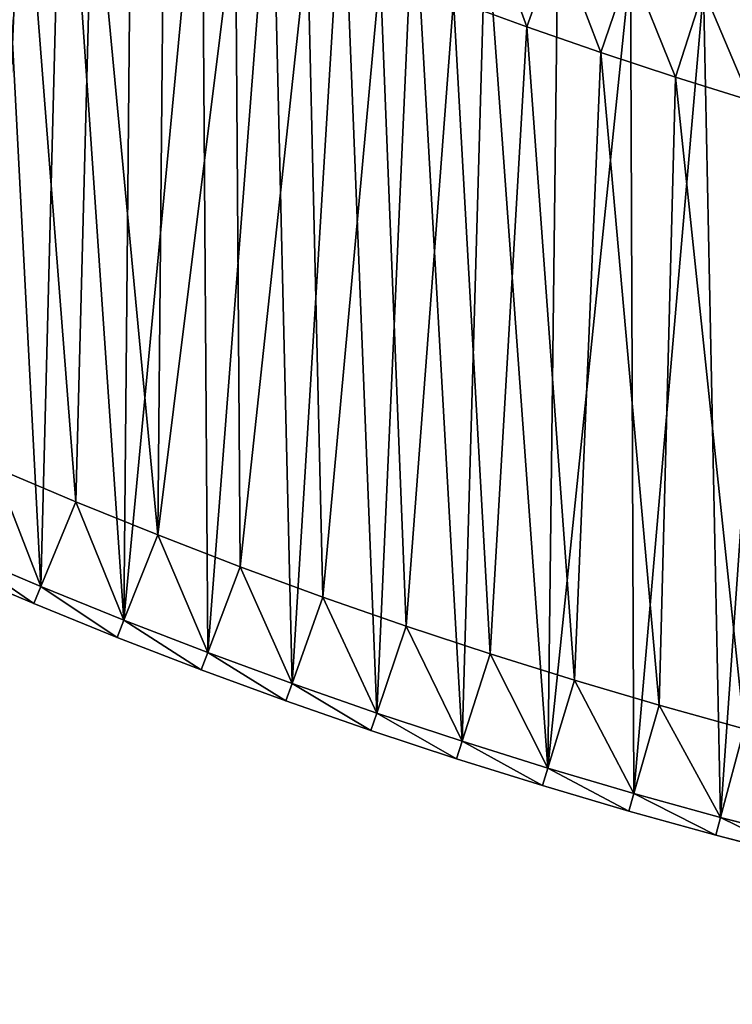
# Model space of a CAD drawing. Units: millimetres. Extents: x -3616 to 3616, y -3616 to 3616.
# Drawn here: x -1156 to -767, y -2990 to -2454 of the extents above; entities that cross this region are included whole.
import ezdxf

# ---------------------------------------------------------------- set-up
doc = ezdxf.new("R2010")
doc.units = ezdxf.units.MM
doc.layers.get('0').update_dxf_attribs({"true_color": 0xff5454})

# ---------------------------------------------------------------- blocks, each defined once
blk = doc.blocks.new('Group_1')
for p, q in [((728.94, 1106.98, 400), (776.46, 1094.67, 400)), ((728.94, 1106.98, 10), (776.46, 1094.67, 10)), ((726.51, 1097.28, 410), (773.87, 1085.01, 410)), ((726.51, 1097.28), (773.87, 1085.01)), ((773.87, 1085.01, 410), (776.46, 1094.67, 400)), ((776.46, 1094.67, 10), (773.87, 1085.01)), ((776.46, 1094.67, 400), (823.77, 1081.57, 400)), ((776.46, 1094.67, 10), (776.46, 1094.67, 400)), ((823.77, 1081.57, 10), (776.46, 1094.67, 10)), ((773.87, 1085.01, 410), (821.02, 1071.96, 410)), ((773.87, 1085.01), (821.02, 1071.96)), ((821.02, 1071.96, 410), (823.77, 1081.57, 400)), ((821.02, 1071.96), (823.77, 1081.57, 10)), ((823.77, 1081.57, 400), (870.85, 1067.71, 400)), ((823.77, 1081.57, 10), (823.77, 1081.57, 400)), ((870.85, 1067.71, 10), (823.77, 1081.57, 10)), ((821.02, 1071.96, 410), (867.95, 1058.14, 410)), ((821.02, 1071.96), (867.95, 1058.14)), ((867.95, 1058.14, 410), (870.85, 1067.71, 400)), ((870.85, 1067.71, 10), (867.95, 1058.14)), ((870.85, 1067.71, 400), (917.71, 1053.08, 400)), ((870.85, 1067.71, 10), (870.85, 1067.71, 400)), ((917.71, 1053.08, 10), (870.85, 1067.71, 10)), ((867.95, 1058.14, 410), (914.65, 1043.56, 410)), ((867.95, 1058.14), (914.65, 1043.56)), ((914.65, 1043.56, 410), (917.71, 1053.08, 400)), ((914.65, 1043.56), (917.71, 1053.08, 10)), ((917.71, 1053.08, 400), (964.32, 1037.68, 400)), ((917.71, 1053.08, 10), (917.71, 1053.08, 400)), ((964.32, 1037.68, 10), (917.71, 1053.08, 10)), ((914.65, 1043.56, 410), (961.1, 1028.21, 410)), ((914.65, 1043.56), (961.1, 1028.21)), ((807.29, 1023.88, 410), (760.93, 1036.71, 410)), ((807.29, 1023.88, 60), (760.93, 1036.71, 60)), ((961.1, 1028.21, 410), (964.32, 1037.68, 400)), ((961.1, 1028.21), (964.32, 1037.68, 10)), ((964.32, 1037.68, 400), (1010.67, 1021.52, 400)), ((964.32, 1037.68, 10), (964.32, 1037.68, 400)), ((964.32, 1037.68, 10), (1010.67, 1021.52, 10)), ((961.1, 1028.21, 410), (1007.3, 1012.1, 410)), ((961.1, 1028.21), (1007.3, 1012.1)), ((853.44, 1010.29, 410), (807.29, 1023.88, 410)), ((853.44, 1010.29, 60), (807.29, 1023.88, 60)), ((807.29, 1023.88, 410), (807.29, 1023.88, 60)), ((1007.3, 1012.1, 410), (1010.67, 1021.52, 400)), ((1010.67, 1021.52, 10), (1007.3, 1012.1)), ((1010.67, 1021.52, 400), (1056.75, 1004.61, 400)), ((1010.67, 1021.52, 10), (1010.67, 1021.52, 400)), ((1056.75, 1004.61, 10), (1010.67, 1021.52, 10)), ((899.35, 995.95, 410), (853.44, 1010.29, 410)), ((899.35, 995.95, 60), (853.44, 1010.29, 60)), ((853.44, 1010.29, 410), (853.44, 1010.29, 60)), ((1007.3, 1012.1, 410), (1053.23, 995.25, 410)), ((1007.3, 1012.1), (1053.23, 995.25)), ((1053.23, 995.25, 410), (1056.75, 1004.61, 400)), ((1056.75, 1004.61, 10), (1053.23, 995.25)), ((1056.75, 1004.61, 400), (1102.55, 986.94, 400)), ((1056.75, 1004.61, 10), (1056.75, 1004.61, 400)), ((1102.55, 986.94, 10), (1056.75, 1004.61, 10)), ((945.03, 980.86, 410), (899.35, 995.95, 410)), ((945.03, 980.86, 60), (899.35, 995.95, 60)), ((899.35, 995.95, 410), (899.35, 995.95, 60)), ((1053.23, 995.25, 410), (1098.87, 977.64, 410)), ((1053.23, 995.25), (1098.87, 977.64)), ((1102.55, 986.94, 400), (1098.87, 977.64, 410)), ((1102.55, 986.94, 10), (1098.87, 977.64)), ((1102.55, 986.94, 400), (1148.05, 968.53, 400)), ((1102.55, 986.94, 10), (1102.55, 986.94, 400)), ((1102.55, 986.94, 10), (1148.05, 968.53, 10)), ((990.46, 965.03, 410), (945.03, 980.86, 410)), ((990.46, 965.03, 60), (945.03, 980.86, 60)), ((945.03, 980.86, 410), (945.03, 980.86, 60)), ((1098.87, 977.64, 410), (1144.22, 959.29, 410)), ((1098.87, 977.64), (1144.22, 959.29)), ((1148.05, 968.53, 400), (1144.22, 959.29, 410)), ((1148.05, 968.53, 10), (1144.22, 959.29)), ((1148.05, 968.53, 400), (1193.25, 949.37, 400)), ((1148.05, 968.53, 10), (1148.05, 968.53, 400)), ((1193.25, 949.37, 10), (1148.05, 968.53, 10)), ((1035.61, 948.45, 410), (990.46, 965.03, 410)), ((1035.61, 948.45, 60), (990.46, 965.03, 60)), ((990.46, 965.03, 410), (990.46, 965.03, 60)), ((1144.22, 959.29, 410), (1189.27, 940.2, 410)), ((1144.22, 959.29), (1189.27, 940.2)), ((1080.5, 931.14, 410), (1035.61, 948.45, 410)), ((1080.5, 931.14, 60), (1035.61, 948.45, 60)), ((1035.61, 948.45, 410), (1035.61, 948.45, 60)), ((1125.09, 913.09, 410), (1080.5, 931.14, 410)), ((1125.09, 913.09, 60), (1080.5, 931.14, 60)), ((1080.5, 931.14, 410), (1080.5, 931.14, 60)), ((1169.38, 894.32, 410), (1125.09, 913.09, 410)), ((1169.38, 894.32, 60), (1125.09, 913.09, 60)), ((1125.09, 913.09, 410), (1125.09, 913.09, 60)), ((757.64, 694.49, 410), (798.4, 681.76, 410)), ((757.64, 694.49, 60), (798.4, 681.76, 60)), ((798.4, 681.76, 410), (838.95, 668.36, 410)), ((798.4, 681.76, 60), (838.95, 668.36, 60)), ((798.4, 681.76, 410), (798.4, 681.76, 60)), ((838.95, 668.36, 410), (879.28, 654.31, 410)), ((838.95, 668.36, 60), (879.28, 654.31, 60)), ((838.95, 668.36, 410), (838.95, 668.36, 60)), ((879.28, 654.31, 410), (919.37, 639.59, 410)), ((879.28, 654.31, 60), (919.37, 639.59, 60)), ((879.28, 654.31, 410), (879.28, 654.31, 60))]:
    blk.add_line(p, q)
mesh = blk.add_polyface()
corners = [(41.89, 756.53, 410), (10, 1186.81, 410), (10, 756.79, 410), (48.92, 1186.49, 410), (60, 806.1, 410), (83.76, 755.5, 410), (85.4, 805.48, 410), (125.61, 753.79, 410), (128.07, 803.73, 410), (167.43, 751.39, 410), (170.7, 801.29, 410), (209.2, 748.31, 410), (213.29, 798.15, 410), (250.92, 744.55, 410), (255.82, 794.31, 410), (292.57, 740.1, 410), (298.29, 789.77, 410), (334.15, 734.97, 410), (340.67, 784.55, 410), (375.63, 729.17, 410), (382.96, 778.63, 410), (417.01, 722.68, 410), (425.16, 772.01, 410), (458.28, 715.52, 410), (467.23, 764.71, 410), (499.43, 707.68, 410), (509.18, 756.73, 410), (540.44, 699.18, 410), (551, 748.05, 410), (581.31, 690, 410), (592.67, 738.69, 410), (622.03, 680.15, 410), (634.18, 728.66, 410), (662.57, 669.64, 410), (675.51, 717.94, 410), (702.94, 658.47, 410), (716.67, 706.55, 410), (743.12, 646.64, 410), (757.64, 694.49, 410), (783.11, 634.15, 410), (798.4, 681.76, 410), (822.88, 621.02, 410), (838.95, 668.36, 410), (862.43, 607.23, 410), (879.28, 654.31, 410), (901.75, 592.79, 410), (919.37, 639.59, 410), (940.84, 577.72, 410), (959.21, 624.22, 410), (979.66, 562.01, 410), (998.8, 608.2, 410), (1018.23, 545.66, 410), (1038.12, 591.54, 410), (1056.52, 528.69, 410), (1077.16, 574.23, 410), (1094.53, 511.09, 410), (1115.91, 556.29, 410), (1132.25, 492.87, 410), (1154.37, 537.71, 410), (1169.67, 474.04, 410), (1192.51, 518.51, 410), (1206.77, 454.59, 410), (1230.34, 498.69, 410), (1243.55, 434.55, 410), (1267.84, 478.25, 410), (1279.99, 413.9, 410), (1304.99, 457.2, 410), (1316.1, 392.66, 410), (1341.8, 435.55, 410), (1351.85, 370.83, 410), (1378.25, 413.29, 410), (1387.23, 348.42, 410), (1414.33, 390.45, 410), (1422.25, 325.44, 410), (1450.03, 367.01, 410), (1456.89, 301.88, 410), (1485.34, 343, 410), (1491.13, 277.76, 410), (1520.26, 318.41, 410), (1524.98, 253.09, 410), (1554.77, 293.25, 410), (1558.42, 227.86, 410), (1588.86, 267.53, 410), (1591.44, 202.09, 410), (1622.53, 241.26, 410), (1624.04, 175.78, 410), (1655.76, 214.44, 410), (1656.2, 148.95, 410), (1688.55, 187.07, 410), (1687.92, 121.59, 410), (1719.18, 93.71, 410), (1720.88, 159.18, 410), (1749.99, 65.33, 410), (1752.76, 130.76, 410), (1780.32, 36.45, 410), (1784.17, 101.82, 410), (1803.05, 14.08, 410), (1802.57, 84.3, 410), (2035.98, 317.72, 410), (2107.12, 318.15, 410), (2043.94, 379.18, 410), (2079.37, 345.45, 410), (60, 1136.2, 410), (97.83, 1185.29, 410), (96.19, 1135.31, 410), (144.26, 1133.34, 410), (146.71, 1183.29, 410), (192.29, 1130.59, 410), (195.56, 1180.49, 410), (240.26, 1127.05, 410), (244.35, 1176.89, 410), (288.17, 1122.73, 410), (293.07, 1172.49, 410), (336, 1117.62, 410), (341.72, 1167.3, 410), (383.75, 1111.73, 410), (390.27, 1161.31, 410), (431.39, 1105.07, 410), (438.72, 1154.53, 410), (478.91, 1097.62, 410), (487.06, 1146.95, 410), (526.31, 1089.39, 410), (535.26, 1138.59, 410), (573.57, 1080.4, 410), (583.32, 1129.44, 410), (620.67, 1070.62, 410), (631.22, 1119.5, 410), (667.6, 1060.08, 410), (678.96, 1108.78, 410), (714.36, 1048.78, 410), (726.51, 1097.28, 410), (760.93, 1036.71, 410), (773.87, 1085.01, 410), (807.29, 1023.88, 410), (821.02, 1071.96, 410), (853.44, 1010.29, 410), (867.95, 1058.14, 410), (899.35, 995.95, 410), (914.65, 1043.56, 410), (945.03, 980.86, 410), (961.1, 1028.21, 410), (990.46, 965.03, 410), (1007.3, 1012.1, 410), (1035.61, 948.45, 410), (1053.23, 995.25, 410), (1080.5, 931.14, 410), (1098.87, 977.64, 410), (1125.09, 913.09, 410), (1144.22, 959.29, 410), (1169.38, 894.32, 410), (1189.27, 940.2, 410), (1213.36, 874.83, 410), (1233.99, 920.37, 410), (1257.01, 854.62, 410), (1278.39, 899.82, 410), (1300.33, 833.69, 410), (1322.44, 878.54, 410), (1343.3, 812.06, 410), (1366.14, 856.54, 410), (1385.91, 789.74, 410), (1409.48, 833.83, 410), (1428.14, 766.71, 410), (1452.43, 810.42, 410), (1470, 743, 410), (1495, 786.3, 410), (1511.46, 718.61, 410), (1537.17, 761.5, 410), (1552.52, 693.54, 410), (1578.92, 736, 410), (1593.16, 667.8, 410), (1620.26, 709.83, 410), (1633.38, 641.41, 410), (1661.15, 682.98, 410), (1673.15, 614.36, 410), (1701.61, 655.47, 410), (1712.48, 586.66, 410), (1741.61, 627.3, 410), (1751.35, 558.32, 410), (1781.14, 598.48, 410), (1789.76, 529.35, 410), (1820.2, 569.01, 410), (1827.68, 499.75, 410), (1858.76, 538.92, 410), (1865.11, 469.54, 410), (1896.84, 508.19, 410), (1902.05, 438.72, 410), (1934.4, 476.84, 410), (1938.48, 407.3, 410), (1971.44, 444.89, 410), (1974.38, 375.28, 410), (2007.96, 412.33, 410), (2009.76, 342.69, 410)]
mesh.append_faces([[corners[k] for k in face] for face in [(0, 1, 2), (100, 99, 101)]], dxfattribs={"vtx0": -1})
mesh.append_faces([[corners[k] for k in face] for face in [(1, 0, 3), (4, 5, 6), (6, 7, 8), (8, 9, 10), (10, 11, 12), (12, 13, 14), (14, 15, 16), (16, 17, 18), (18, 19, 20), (20, 21, 22), (22, 23, 24), (24, 25, 26), (26, 27, 28), (28, 29, 30), (30, 31, 32), (32, 33, 34), (34, 35, 36), (36, 37, 38), (38, 39, 40), (40, 41, 42), (42, 43, 44), (44, 45, 46), (46, 47, 48), (48, 49, 50), (50, 51, 52), (52, 53, 54), (54, 55, 56), (56, 57, 58), (58, 59, 60), (60, 61, 62), (62, 63, 64), (64, 65, 66), (66, 67, 68), (68, 69, 70), (70, 71, 72), (72, 73, 74), (74, 75, 76), (76, 77, 78), (78, 79, 80), (80, 81, 82), (82, 83, 84), (84, 85, 86), (86, 87, 88), (88, 90, 91), (91, 92, 93), (93, 94, 95), (95, 96, 97), (97, 96, 98), (3, 102, 103), (102, 3, 4), (103, 105, 106), (106, 107, 108), (108, 109, 110), (110, 111, 112), (112, 113, 114), (114, 115, 116), (116, 117, 118), (118, 119, 120), (120, 121, 122), (122, 123, 124), (124, 125, 126), (126, 127, 128), (128, 129, 130), (130, 131, 132), (132, 133, 134), (134, 135, 136), (136, 137, 138), (138, 139, 140), (140, 141, 142), (142, 143, 144), (144, 145, 146), (146, 147, 148), (148, 149, 150), (150, 151, 152), (152, 153, 154), (154, 155, 156), (156, 157, 158), (158, 159, 160), (160, 161, 162), (162, 163, 164), (164, 165, 166), (166, 167, 168), (168, 169, 170), (170, 171, 172), (172, 173, 174), (174, 175, 176), (176, 177, 178), (178, 179, 180), (180, 181, 182), (182, 183, 184), (184, 185, 186), (186, 187, 188), (188, 189, 190), (190, 191, 100)]], dxfattribs={"vtx0": -1, "vtx1": -1})
mesh.append_faces([[corners[k] for k in face] for face in [(3, 0, 4), (98, 99, 100)]], dxfattribs={"vtx0": -1, "vtx1": -1, "vtx2": -1})
mesh.append_faces([[corners[k] for k in face] for face in [(4, 0, 5), (6, 5, 7), (8, 7, 9), (10, 9, 11), (12, 11, 13), (14, 13, 15), (16, 15, 17), (18, 17, 19), (20, 19, 21), (22, 21, 23), (24, 23, 25), (26, 25, 27), (28, 27, 29), (30, 29, 31), (32, 31, 33), (34, 33, 35), (36, 35, 37), (38, 37, 39), (40, 39, 41), (42, 41, 43), (44, 43, 45), (46, 45, 47), (48, 47, 49), (50, 49, 51), (52, 51, 53), (54, 53, 55), (56, 55, 57), (58, 57, 59), (60, 59, 61), (62, 61, 63), (64, 63, 65), (66, 65, 67), (68, 67, 69), (70, 69, 71), (72, 71, 73), (74, 73, 75), (76, 75, 77), (78, 77, 79), (80, 79, 81), (82, 81, 83), (84, 83, 85), (86, 85, 87), (88, 87, 89), (88, 89, 90), (91, 90, 92), (93, 92, 94), (95, 94, 96), (98, 96, 99), (103, 102, 104), (103, 104, 105), (106, 105, 107), (108, 107, 109), (110, 109, 111), (112, 111, 113), (114, 113, 115), (116, 115, 117), (118, 117, 119), (120, 119, 121), (122, 121, 123), (124, 123, 125), (126, 125, 127), (128, 127, 129), (130, 129, 131), (132, 131, 133), (134, 133, 135), (136, 135, 137), (138, 137, 139), (140, 139, 141), (142, 141, 143), (144, 143, 145), (146, 145, 147), (148, 147, 149), (150, 149, 151), (152, 151, 153), (154, 153, 155), (156, 155, 157), (158, 157, 159), (160, 159, 161), (162, 161, 163), (164, 163, 165), (166, 165, 167), (168, 167, 169), (170, 169, 171), (172, 171, 173), (174, 173, 175), (176, 175, 177), (178, 177, 179), (180, 179, 181), (182, 181, 183), (184, 183, 185), (186, 185, 187), (188, 187, 189), (190, 189, 191), (100, 191, 98)]], dxfattribs={"vtx0": -1, "vtx2": -1})
mesh = blk.add_polyface()
corners = [(48.92, 1186.49), (10, 756.79), (10, 1186.81), (41.89, 756.53), (83.76, 755.5), (97.83, 1185.29), (125.61, 753.79), (146.71, 1183.29), (167.43, 751.39), (195.56, 1180.49), (209.2, 748.31), (244.35, 1176.89), (250.92, 744.55), (293.07, 1172.49), (292.57, 740.1), (334.15, 734.97), (341.72, 1167.3), (375.63, 729.17), (390.27, 1161.31), (417.01, 722.68), (438.72, 1154.53), (458.28, 715.52), (487.06, 1146.95), (499.43, 707.68), (535.26, 1138.59), (540.44, 699.18), (583.32, 1129.44), (581.31, 690), (622.03, 680.15), (631.22, 1119.5), (662.57, 669.64), (678.96, 1108.78), (702.94, 658.47), (726.51, 1097.28), (743.12, 646.64), (773.87, 1085.01), (783.11, 634.15), (821.02, 1071.96), (822.88, 621.02), (867.95, 1058.14), (862.43, 607.23), (901.75, 592.79), (914.65, 1043.56), (940.84, 577.72), (961.1, 1028.21), (979.66, 562.01), (1007.3, 1012.1), (1018.23, 545.66), (1053.23, 995.25), (1056.52, 528.69), (1098.87, 977.64), (1094.53, 511.09), (1132.25, 492.87), (1144.22, 959.29), (1169.67, 474.04), (1189.27, 940.2), (1206.77, 454.59), (1233.99, 920.37), (1243.55, 434.55), (1278.39, 899.82), (1279.99, 413.9), (1322.44, 878.54), (1316.1, 392.66), (1351.85, 370.83), (1366.14, 856.54), (1387.23, 348.42), (1409.48, 833.83), (1422.25, 325.44), (1452.43, 810.42), (1456.89, 301.88), (1495, 786.3), (1491.13, 277.76), (1524.98, 253.09), (1537.17, 761.5), (1558.42, 227.86), (1578.92, 736), (1591.44, 202.09), (1620.26, 709.83), (1624.04, 175.78), (1661.15, 682.98), (1656.2, 148.95), (1687.92, 121.59), (1701.61, 655.47), (1719.18, 93.71), (1741.61, 627.3), (1749.99, 65.33), (1781.14, 598.48), (1780.32, 36.45), (1803.05, 14.08), (1820.2, 569.01), (2107.12, 318.15), (1858.76, 538.92), (1896.84, 508.19), (1934.4, 476.84), (1971.44, 444.89), (2007.96, 412.33), (2043.94, 379.18), (2079.37, 345.45)]
mesh.append_faces([[corners[k] for k in face] for face in [(0, 1, 2), (90, 96, 97)]], dxfattribs={"vtx0": -1})
mesh.append_faces([[corners[k] for k in face] for face in [(1, 0, 3), (3, 0, 4), (4, 5, 6), (6, 7, 8), (8, 9, 10), (10, 11, 12), (12, 13, 14), (14, 13, 15), (15, 16, 17), (17, 18, 19), (19, 20, 21), (21, 22, 23), (23, 24, 25), (25, 26, 27), (27, 26, 28), (28, 29, 30), (30, 31, 32), (32, 33, 34), (34, 35, 36), (36, 37, 38), (38, 39, 40), (40, 39, 41), (41, 42, 43), (43, 44, 45), (45, 46, 47), (47, 48, 49), (49, 50, 51), (51, 50, 52), (52, 53, 54), (54, 55, 56), (56, 57, 58), (58, 59, 60), (60, 61, 62), (62, 61, 63), (63, 64, 65), (65, 66, 67), (67, 68, 69), (69, 70, 71), (71, 70, 72), (72, 73, 74), (74, 75, 76), (76, 77, 78), (78, 79, 80), (80, 79, 81), (81, 82, 83), (83, 84, 85), (85, 86, 87), (87, 86, 88), (88, 89, 90)]], dxfattribs={"vtx0": -1, "vtx1": -1})
mesh.append_faces([[corners[k] for k in face] for face in [(4, 0, 5), (6, 5, 7), (8, 7, 9), (10, 9, 11), (12, 11, 13), (15, 13, 16), (17, 16, 18), (19, 18, 20), (21, 20, 22), (23, 22, 24), (25, 24, 26), (28, 26, 29), (30, 29, 31), (32, 31, 33), (34, 33, 35), (36, 35, 37), (38, 37, 39), (41, 39, 42), (43, 42, 44), (45, 44, 46), (47, 46, 48), (49, 48, 50), (52, 50, 53), (54, 53, 55), (56, 55, 57), (58, 57, 59), (60, 59, 61), (63, 61, 64), (65, 64, 66), (67, 66, 68), (69, 68, 70), (72, 70, 73), (74, 73, 75), (76, 75, 77), (78, 77, 79), (81, 79, 82), (83, 82, 84), (85, 84, 86), (88, 86, 89), (90, 89, 91), (90, 91, 92), (90, 92, 93), (90, 93, 94), (90, 94, 95), (90, 95, 96)]], dxfattribs={"vtx0": -1, "vtx2": -1})
mesh = blk.add_polyface()
corners = [(85.4, 805.48, 60), (60, 1136.2, 60), (60, 806.1, 60), (96.19, 1135.31, 60), (128.07, 803.73, 60), (144.26, 1133.34, 60), (170.7, 801.29, 60), (192.29, 1130.59, 60), (213.29, 798.15, 60), (240.26, 1127.05, 60), (255.82, 794.31, 60), (288.17, 1122.73, 60), (298.29, 789.77, 60), (336, 1117.62, 60), (340.67, 784.55, 60), (383.75, 1111.73, 60), (382.96, 778.63, 60), (425.16, 772.01, 60), (431.39, 1105.07, 60), (467.23, 764.71, 60), (478.91, 1097.62, 60), (509.18, 756.73, 60), (526.31, 1089.39, 60), (551, 748.05, 60), (573.57, 1080.4, 60), (592.67, 738.69, 60), (620.67, 1070.62, 60), (634.18, 728.66, 60), (667.6, 1060.08, 60), (675.51, 717.94, 60), (714.36, 1048.78, 60), (716.67, 706.55, 60), (760.93, 1036.71, 60), (757.64, 694.49, 60), (798.4, 681.76, 60), (807.29, 1023.88, 60), (838.95, 668.36, 60), (853.44, 1010.29, 60), (879.28, 654.31, 60), (899.35, 995.95, 60), (919.37, 639.59, 60), (945.03, 980.86, 60), (959.21, 624.22, 60), (990.46, 965.03, 60), (998.8, 608.2, 60), (1035.61, 948.45, 60), (1038.12, 591.54, 60), (1080.5, 931.14, 60), (1077.16, 574.23, 60), (1115.91, 556.29, 60), (1125.09, 913.09, 60), (1154.37, 537.71, 60), (1169.38, 894.32, 60), (1192.51, 518.51, 60), (1213.36, 874.83, 60), (1230.34, 498.69, 60), (1257.01, 854.62, 60), (1267.84, 478.25, 60), (1300.33, 833.69, 60), (1304.99, 457.2, 60), (1343.3, 812.06, 60), (1341.8, 435.55, 60), (1378.25, 413.29, 60), (1385.91, 789.74, 60), (1414.33, 390.45, 60), (1428.14, 766.71, 60), (1450.03, 367.01, 60), (1470, 743, 60), (1485.34, 343, 60), (1511.46, 718.61, 60), (1520.26, 318.41, 60), (1552.52, 693.54, 60), (1554.77, 293.25, 60), (1593.16, 667.8, 60), (1588.86, 267.53, 60), (1622.53, 241.26, 60), (1633.38, 641.41, 60), (1655.76, 214.44, 60), (1673.15, 614.36, 60), (1688.55, 187.07, 60), (1712.48, 586.66, 60), (1720.88, 159.18, 60), (1751.35, 558.32, 60), (1752.76, 130.76, 60), (1789.76, 529.35, 60), (1784.17, 101.82, 60), (1802.57, 84.3, 60), (1827.68, 499.75, 60), (2035.98, 317.72, 60), (1865.11, 469.54, 60), (1902.05, 438.72, 60), (1938.48, 407.3, 60), (1974.38, 375.28, 60), (2009.76, 342.69, 60)]
mesh.append_faces([[corners[k] for k in face] for face in [(0, 1, 2), (92, 88, 93)]], dxfattribs={"vtx0": -1})
mesh.append_faces([[corners[k] for k in face] for face in [(1, 0, 3), (3, 4, 5), (5, 6, 7), (7, 8, 9), (9, 10, 11), (11, 12, 13), (13, 14, 15), (15, 17, 18), (18, 19, 20), (20, 21, 22), (22, 23, 24), (24, 25, 26), (26, 27, 28), (28, 29, 30), (30, 31, 32), (32, 34, 35), (35, 36, 37), (37, 38, 39), (39, 40, 41), (41, 42, 43), (43, 44, 45), (45, 46, 47), (47, 49, 50), (50, 51, 52), (52, 53, 54), (54, 55, 56), (56, 57, 58), (58, 59, 60), (60, 62, 63), (63, 64, 65), (65, 66, 67), (67, 68, 69), (69, 70, 71), (71, 72, 73), (73, 75, 76), (76, 77, 78), (78, 79, 80), (80, 81, 82), (82, 83, 84), (84, 86, 87), (87, 88, 89), (89, 88, 90), (90, 88, 91), (91, 88, 92)]], dxfattribs={"vtx0": -1, "vtx1": -1})
mesh.append_faces([[corners[k] for k in face] for face in [(3, 0, 4), (5, 4, 6), (7, 6, 8), (9, 8, 10), (11, 10, 12), (13, 12, 14), (15, 14, 16), (15, 16, 17), (18, 17, 19), (20, 19, 21), (22, 21, 23), (24, 23, 25), (26, 25, 27), (28, 27, 29), (30, 29, 31), (32, 31, 33), (32, 33, 34), (35, 34, 36), (37, 36, 38), (39, 38, 40), (41, 40, 42), (43, 42, 44), (45, 44, 46), (47, 46, 48), (47, 48, 49), (50, 49, 51), (52, 51, 53), (54, 53, 55), (56, 55, 57), (58, 57, 59), (60, 59, 61), (60, 61, 62), (63, 62, 64), (65, 64, 66), (67, 66, 68), (69, 68, 70), (71, 70, 72), (73, 72, 74), (73, 74, 75), (76, 75, 77), (78, 77, 79), (80, 79, 81), (82, 81, 83), (84, 83, 85), (84, 85, 86), (87, 86, 88)]], dxfattribs={"vtx0": -1, "vtx2": -1})
mesh = blk.add_polyface()
corners = [(773.87, 1085.01, 410), (728.94, 1106.98, 400), (726.51, 1097.28, 410), (776.46, 1094.67, 400)]
mesh.append_faces([[corners[k] for k in face] for face in [(0, 1, 2), (1, 0, 3)]], dxfattribs={"vtx0": -1})
mesh = blk.add_polyface()
corners = [(728.94, 1106.98, 10), (773.87, 1085.01), (726.51, 1097.28), (776.46, 1094.67, 10)]
mesh.append_faces([[corners[k] for k in face] for face in [(0, 1, 2), (1, 0, 3)]], dxfattribs={"vtx0": -1})
mesh = blk.add_polyface()
corners = [(728.94, 1106.98, 400), (776.46, 1094.67, 10), (728.94, 1106.98, 10), (776.46, 1094.67, 400)]
mesh.append_faces([[corners[k] for k in face] for face in [(0, 1, 2), (1, 0, 3)]], dxfattribs={"vtx0": -1})
mesh = blk.add_polyface()
corners = [(821.02, 1071.96, 410), (776.46, 1094.67, 400), (773.87, 1085.01, 410), (823.77, 1081.57, 400)]
mesh.append_faces([[corners[k] for k in face] for face in [(0, 1, 2), (1, 0, 3)]], dxfattribs={"vtx0": -1})
mesh = blk.add_polyface()
corners = [(776.46, 1094.67, 10), (821.02, 1071.96), (773.87, 1085.01), (823.77, 1081.57, 10)]
mesh.append_faces([[corners[k] for k in face] for face in [(0, 1, 2), (1, 0, 3)]], dxfattribs={"vtx0": -1})
mesh = blk.add_polyface()
corners = [(776.46, 1094.67, 400), (823.77, 1081.57, 10), (776.46, 1094.67, 10), (823.77, 1081.57, 400)]
mesh.append_faces([[corners[k] for k in face] for face in [(0, 1, 2), (1, 0, 3)]], dxfattribs={"vtx0": -1})
mesh = blk.add_polyface()
corners = [(867.95, 1058.14, 410), (823.77, 1081.57, 400), (821.02, 1071.96, 410), (870.85, 1067.71, 400)]
mesh.append_faces([[corners[k] for k in face] for face in [(0, 1, 2), (1, 0, 3)]], dxfattribs={"vtx0": -1})
mesh = blk.add_polyface()
corners = [(823.77, 1081.57, 10), (867.95, 1058.14), (821.02, 1071.96), (870.85, 1067.71, 10)]
mesh.append_faces([[corners[k] for k in face] for face in [(0, 1, 2), (1, 0, 3)]], dxfattribs={"vtx0": -1})
mesh = blk.add_polyface()
corners = [(823.77, 1081.57, 400), (870.85, 1067.71, 10), (823.77, 1081.57, 10), (870.85, 1067.71, 400)]
mesh.append_faces([[corners[k] for k in face] for face in [(0, 1, 2), (1, 0, 3)]], dxfattribs={"vtx0": -1})
mesh = blk.add_polyface()
corners = [(914.65, 1043.56, 410), (870.85, 1067.71, 400), (867.95, 1058.14, 410), (917.71, 1053.08, 400)]
mesh.append_faces([[corners[k] for k in face] for face in [(0, 1, 2), (1, 0, 3)]], dxfattribs={"vtx0": -1})
mesh = blk.add_polyface()
corners = [(870.85, 1067.71, 10), (914.65, 1043.56), (867.95, 1058.14), (917.71, 1053.08, 10)]
mesh.append_faces([[corners[k] for k in face] for face in [(0, 1, 2), (1, 0, 3)]], dxfattribs={"vtx0": -1})
mesh = blk.add_polyface()
corners = [(870.85, 1067.71, 400), (917.71, 1053.08, 10), (870.85, 1067.71, 10), (917.71, 1053.08, 400)]
mesh.append_faces([[corners[k] for k in face] for face in [(0, 1, 2), (1, 0, 3)]], dxfattribs={"vtx0": -1})
mesh = blk.add_polyface()
corners = [(961.1, 1028.21, 410), (917.71, 1053.08, 400), (914.65, 1043.56, 410), (964.32, 1037.68, 400)]
mesh.append_faces([[corners[k] for k in face] for face in [(0, 1, 2), (1, 0, 3)]], dxfattribs={"vtx0": -1})
mesh = blk.add_polyface()
corners = [(917.71, 1053.08, 10), (961.1, 1028.21), (914.65, 1043.56), (964.32, 1037.68, 10)]
mesh.append_faces([[corners[k] for k in face] for face in [(0, 1, 2), (1, 0, 3)]], dxfattribs={"vtx0": -1})
mesh = blk.add_polyface()
corners = [(917.71, 1053.08, 400), (964.32, 1037.68, 10), (917.71, 1053.08, 10), (964.32, 1037.68, 400)]
mesh.append_faces([[corners[k] for k in face] for face in [(0, 1, 2), (1, 0, 3)]], dxfattribs={"vtx0": -1})
mesh = blk.add_polyface()
corners = [(807.29, 1023.88, 410), (760.93, 1036.71, 60), (807.29, 1023.88, 60), (760.93, 1036.71, 410)]
mesh.append_faces([[corners[k] for k in face] for face in [(0, 1, 2), (1, 0, 3)]], dxfattribs={"vtx0": -1})
mesh = blk.add_polyface()
corners = [(1007.3, 1012.1, 410), (964.32, 1037.68, 400), (961.1, 1028.21, 410), (1010.67, 1021.52, 400)]
mesh.append_faces([[corners[k] for k in face] for face in [(0, 1, 2), (1, 0, 3)]], dxfattribs={"vtx0": -1})
mesh = blk.add_polyface()
corners = [(964.32, 1037.68, 10), (1007.3, 1012.1), (961.1, 1028.21), (1010.67, 1021.52, 10)]
mesh.append_faces([[corners[k] for k in face] for face in [(0, 1, 2), (1, 0, 3)]], dxfattribs={"vtx0": -1})
mesh = blk.add_polyface()
corners = [(964.32, 1037.68, 400), (1010.67, 1021.52, 10), (964.32, 1037.68, 10), (1010.67, 1021.52, 400)]
mesh.append_faces([[corners[k] for k in face] for face in [(0, 1, 2), (1, 0, 3)]], dxfattribs={"vtx0": -1})
mesh = blk.add_polyface()
corners = [(853.44, 1010.29, 410), (807.29, 1023.88, 60), (853.44, 1010.29, 60), (807.29, 1023.88, 410)]
mesh.append_faces([[corners[k] for k in face] for face in [(0, 1, 2), (1, 0, 3)]], dxfattribs={"vtx0": -1})
mesh = blk.add_polyface()
corners = [(1053.23, 995.25, 410), (1010.67, 1021.52, 400), (1007.3, 1012.1, 410), (1056.75, 1004.61, 400)]
mesh.append_faces([[corners[k] for k in face] for face in [(0, 1, 2), (1, 0, 3)]], dxfattribs={"vtx0": -1})
mesh = blk.add_polyface()
corners = [(1010.67, 1021.52, 10), (1053.23, 995.25), (1007.3, 1012.1), (1056.75, 1004.61, 10)]
mesh.append_faces([[corners[k] for k in face] for face in [(0, 1, 2), (1, 0, 3)]], dxfattribs={"vtx0": -1})
mesh = blk.add_polyface()
corners = [(1010.67, 1021.52, 400), (1056.75, 1004.61, 10), (1010.67, 1021.52, 10), (1056.75, 1004.61, 400)]
mesh.append_faces([[corners[k] for k in face] for face in [(0, 1, 2), (1, 0, 3)]], dxfattribs={"vtx0": -1})
mesh = blk.add_polyface()
corners = [(899.35, 995.95, 410), (853.44, 1010.29, 60), (899.35, 995.95, 60), (853.44, 1010.29, 410)]
mesh.append_faces([[corners[k] for k in face] for face in [(0, 1, 2), (1, 0, 3)]], dxfattribs={"vtx0": -1})
mesh = blk.add_polyface()
corners = [(1098.87, 977.64, 410), (1056.75, 1004.61, 400), (1053.23, 995.25, 410), (1102.55, 986.94, 400)]
mesh.append_faces([[corners[k] for k in face] for face in [(0, 1, 2), (1, 0, 3)]], dxfattribs={"vtx0": -1})
mesh = blk.add_polyface()
corners = [(1056.75, 1004.61, 10), (1098.87, 977.64), (1053.23, 995.25), (1102.55, 986.94, 10)]
mesh.append_faces([[corners[k] for k in face] for face in [(0, 1, 2), (1, 0, 3)]], dxfattribs={"vtx0": -1})
mesh = blk.add_polyface()
corners = [(1056.75, 1004.61, 400), (1102.55, 986.94, 10), (1056.75, 1004.61, 10), (1102.55, 986.94, 400)]
mesh.append_faces([[corners[k] for k in face] for face in [(0, 1, 2), (1, 0, 3)]], dxfattribs={"vtx0": -1})
mesh = blk.add_polyface()
corners = [(945.03, 980.86, 410), (899.35, 995.95, 60), (945.03, 980.86, 60), (899.35, 995.95, 410)]
mesh.append_faces([[corners[k] for k in face] for face in [(0, 1, 2), (1, 0, 3)]], dxfattribs={"vtx0": -1})
mesh = blk.add_polyface()
corners = [(1144.22, 959.29, 410), (1102.55, 986.94, 400), (1098.87, 977.64, 410), (1148.05, 968.53, 400)]
mesh.append_faces([[corners[k] for k in face] for face in [(0, 1, 2), (1, 0, 3)]], dxfattribs={"vtx0": -1})
mesh = blk.add_polyface()
corners = [(1102.55, 986.94, 10), (1144.22, 959.29), (1098.87, 977.64), (1148.05, 968.53, 10)]
mesh.append_faces([[corners[k] for k in face] for face in [(0, 1, 2), (1, 0, 3)]], dxfattribs={"vtx0": -1})
mesh = blk.add_polyface()
corners = [(1102.55, 986.94, 400), (1148.05, 968.53, 10), (1102.55, 986.94, 10), (1148.05, 968.53, 400)]
mesh.append_faces([[corners[k] for k in face] for face in [(0, 1, 2), (1, 0, 3)]], dxfattribs={"vtx0": -1})
mesh = blk.add_polyface()
corners = [(990.46, 965.03, 410), (945.03, 980.86, 60), (990.46, 965.03, 60), (945.03, 980.86, 410)]
mesh.append_faces([[corners[k] for k in face] for face in [(0, 1, 2), (1, 0, 3)]], dxfattribs={"vtx0": -1})
mesh = blk.add_polyface()
corners = [(1189.27, 940.2, 410), (1148.05, 968.53, 400), (1144.22, 959.29, 410), (1193.25, 949.37, 400)]
mesh.append_faces([[corners[k] for k in face] for face in [(0, 1, 2), (1, 0, 3)]], dxfattribs={"vtx0": -1})
mesh = blk.add_polyface()
corners = [(1148.05, 968.53, 10), (1189.27, 940.2), (1144.22, 959.29), (1193.25, 949.37, 10)]
mesh.append_faces([[corners[k] for k in face] for face in [(0, 1, 2), (1, 0, 3)]], dxfattribs={"vtx0": -1})
mesh = blk.add_polyface()
corners = [(1148.05, 968.53, 400), (1193.25, 949.37, 10), (1148.05, 968.53, 10), (1193.25, 949.37, 400)]
mesh.append_faces([[corners[k] for k in face] for face in [(0, 1, 2), (1, 0, 3)]], dxfattribs={"vtx0": -1})
mesh = blk.add_polyface()
corners = [(1035.61, 948.45, 410), (990.46, 965.03, 60), (1035.61, 948.45, 60), (990.46, 965.03, 410)]
mesh.append_faces([[corners[k] for k in face] for face in [(0, 1, 2), (1, 0, 3)]], dxfattribs={"vtx0": -1})
mesh = blk.add_polyface()
corners = [(1080.5, 931.14, 410), (1035.61, 948.45, 60), (1080.5, 931.14, 60), (1035.61, 948.45, 410)]
mesh.append_faces([[corners[k] for k in face] for face in [(0, 1, 2), (1, 0, 3)]], dxfattribs={"vtx0": -1})
mesh = blk.add_polyface()
corners = [(1125.09, 913.09, 410), (1080.5, 931.14, 60), (1125.09, 913.09, 60), (1080.5, 931.14, 410)]
mesh.append_faces([[corners[k] for k in face] for face in [(0, 1, 2), (1, 0, 3)]], dxfattribs={"vtx0": -1})
mesh = blk.add_polyface()
corners = [(1169.38, 894.32, 410), (1125.09, 913.09, 60), (1169.38, 894.32, 60), (1125.09, 913.09, 410)]
mesh.append_faces([[corners[k] for k in face] for face in [(0, 1, 2), (1, 0, 3)]], dxfattribs={"vtx0": -1})
mesh = blk.add_polyface()
corners = [(757.64, 694.49, 410), (798.4, 681.76, 60), (757.64, 694.49, 60), (798.4, 681.76, 410)]
mesh.append_faces([[corners[k] for k in face] for face in [(0, 1, 2), (1, 0, 3)]], dxfattribs={"vtx0": -1})
mesh = blk.add_polyface()
corners = [(798.4, 681.76, 410), (838.95, 668.36, 60), (798.4, 681.76, 60), (838.95, 668.36, 410)]
mesh.append_faces([[corners[k] for k in face] for face in [(0, 1, 2), (1, 0, 3)]], dxfattribs={"vtx0": -1})
mesh = blk.add_polyface()
corners = [(838.95, 668.36, 410), (879.28, 654.31, 60), (838.95, 668.36, 60), (879.28, 654.31, 410)]
mesh.append_faces([[corners[k] for k in face] for face in [(0, 1, 2), (1, 0, 3)]], dxfattribs={"vtx0": -1})
mesh = blk.add_polyface()
corners = [(879.28, 654.31, 410), (919.37, 639.59, 60), (879.28, 654.31, 60), (919.37, 639.59, 410)]
mesh.append_faces([[corners[k] for k in face] for face in [(0, 1, 2), (1, 0, 3)]], dxfattribs={"vtx0": -1})

msp = doc.modelspace()

# ---------------------------------------------------------------- block references
at = {"rotation": 180}
msp.add_blockref('Group_1', (0, -1803.11), dxfattribs=at)

doc.saveas('drawing.dxf')
